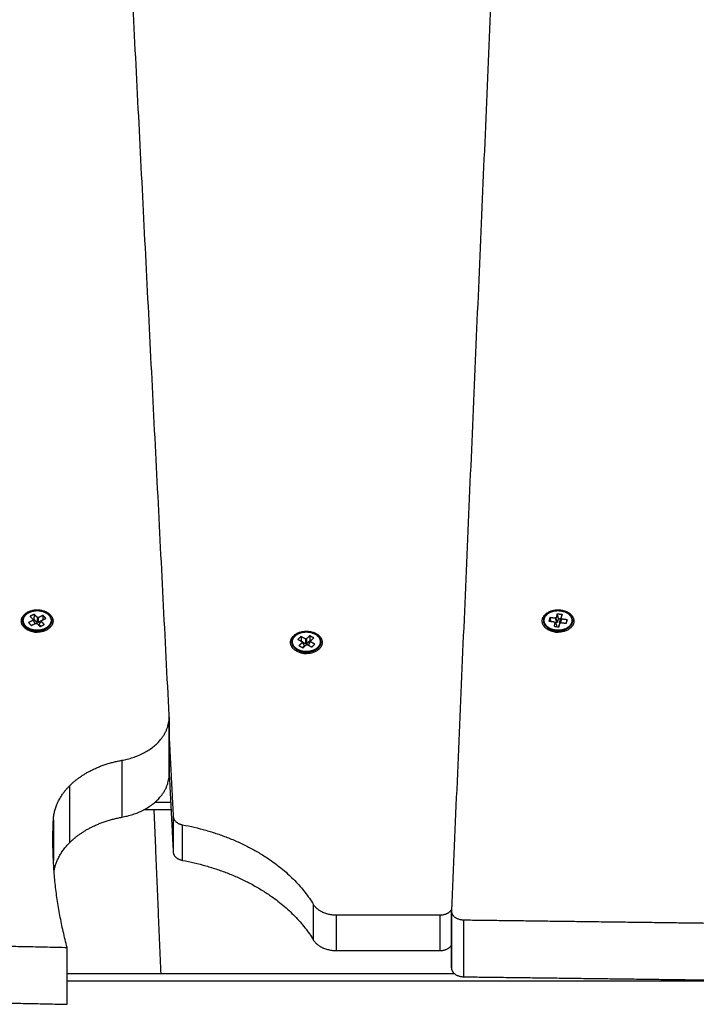
# Model space of a CAD drawing. Units: millimetres. Extents: x -1180.5 to -1169.5, y 2813.4 to 2828.6.
# Drawn here: x -1179 to -1178.7, y 2825.2 to 2825.6 of the extents above; entities that cross this region are included whole.
import ezdxf

# ---------------------------------------------------------------- set-up
doc = ezdxf.new("R2010")
doc.units = ezdxf.units.MM
doc.layers.add('Layer 1', color=8, linetype='Continuous')

# ---------------------------------------------------------------- blocks, each defined once
blk = doc.blocks.new('s220b opsi 2')
for points in [[(-1169.35966, 2827.68008), (-1169.37747, 2827.26856), (-1169.39529, 2826.85703)], [(-1169.50751, 2826.93462), (-1169.52643, 2827.30678), (-1169.54534, 2827.67894)], [(-1169.56117, 2826.97489), (-1169.56199, 2826.97449), (-1169.56281, 2826.97408)], [(-1169.56117, 2826.97489), (-1169.56123, 2826.97392), (-1169.5613, 2826.97295)], [(-1169.55988, 2826.97359), (-1169.56052, 2826.97424), (-1169.56117, 2826.97489)], [(-1169.55998, 2826.97667), (-1169.55998, 2826.97651), (-1169.55998, 2826.97636)], [(-1169.55769, 2826.97445), (-1169.55861, 2826.974), (-1169.55953, 2826.97354)], [(-1169.55769, 2826.97445), (-1169.55775, 2826.97356), (-1169.55781, 2826.97267)], [(-1169.55654, 2826.9733), (-1169.55711, 2826.97388), (-1169.55769, 2826.97445)], [(-1169.35327, 2826.97502), (-1169.35346, 2826.97423), (-1169.35366, 2826.97345)], [(-1169.35327, 2826.97502), (-1169.35305, 2826.97409), (-1169.35283, 2826.97316)], [(-1169.3513, 2826.97477), (-1169.35228, 2826.97489), (-1169.35327, 2826.97502)], [(-1169.35289, 2826.97667), (-1169.35289, 2826.97651), (-1169.35289, 2826.97636)], [(-1169.3513, 2826.97477), (-1169.35161, 2826.97391), (-1169.35192, 2826.97305)], [(-1169.35169, 2826.9732), (-1169.35149, 2826.97399), (-1169.3513, 2826.97477)], [(-1169.56158, 2826.97253), (-1169.5625, 2826.97207), (-1169.56342, 2826.97162)], [(-1169.56342, 2826.97162), (-1169.56285, 2826.97104), (-1169.56228, 2826.97046)], [(-1169.56281, 2826.97408), (-1169.56216, 2826.97343), (-1169.56152, 2826.97278)], [(-1169.56228, 2826.97046), (-1169.56136, 2826.97092), (-1169.56043, 2826.97137)], [(-1169.56152, 2826.97278), (-1169.56162, 2826.97273), (-1169.56172, 2826.97267)], [(-1169.56172, 2826.97267), (-1169.56165, 2826.9726), (-1169.56158, 2826.97253)], [(-1169.56158, 2826.97253), (-1169.56124, 2826.97184), (-1169.56089, 2826.97114)], [(-1169.5613, 2826.97295), (-1169.56143, 2826.97288), (-1169.56156, 2826.97282)], [(-1169.56001, 2826.97164), (-1169.56066, 2826.9723), (-1169.5613, 2826.97295)], [(-1169.56043, 2826.97137), (-1169.56036, 2826.9713), (-1169.56029, 2826.97123)], [(-1169.56029, 2826.97123), (-1169.56019, 2826.97128), (-1169.56009, 2826.97133)], [(-1169.56009, 2826.97133), (-1169.55944, 2826.97068), (-1169.5588, 2826.97002)], [(-1169.55988, 2826.97359), (-1169.55995, 2826.97262), (-1169.56001, 2826.97164)], [(-1169.55967, 2826.97369), (-1169.55978, 2826.97364), (-1169.55988, 2826.97359)], [(-1169.55967, 2826.97369), (-1169.55974, 2826.97272), (-1169.55981, 2826.97175)], [(-1169.55966, 2826.9716), (-1169.55974, 2826.97167), (-1169.55981, 2826.97175)], [(-1169.55953, 2826.97354), (-1169.5596, 2826.97362), (-1169.55967, 2826.97369)], [(-1169.55953, 2826.97354), (-1169.5596, 2826.97257), (-1169.55966, 2826.9716)], [(-1169.55829, 2826.97228), (-1169.55897, 2826.97194), (-1169.55966, 2826.9716)], [(-1169.55919, 2826.97082), (-1169.55882, 2826.97148), (-1169.55845, 2826.97214)], [(-1169.55854, 2826.97015), (-1169.55886, 2826.97048), (-1169.55919, 2826.97082)], [(-1169.5588, 2826.97002), (-1169.55798, 2826.97043), (-1169.55716, 2826.97083)], [(-1169.55845, 2826.97214), (-1169.55834, 2826.97219), (-1169.55824, 2826.97224)], [(-1169.55716, 2826.97083), (-1169.5578, 2826.97149), (-1169.55845, 2826.97214)], [(-1169.55839, 2826.97238), (-1169.55746, 2826.97284), (-1169.55654, 2826.9733)], [(-1169.55824, 2826.97224), (-1169.55831, 2826.97231), (-1169.55839, 2826.97238)], [(-1169.35617, 2826.97358), (-1169.35634, 2826.97289), (-1169.35651, 2826.97219)], [(-1169.35651, 2826.97219), (-1169.35541, 2826.97205), (-1169.3543, 2826.97191)], [(-1169.35617, 2826.97358), (-1169.35599, 2826.97284), (-1169.35582, 2826.9721)], [(-1169.35395, 2826.97331), (-1169.35506, 2826.97345), (-1169.35617, 2826.97358)], [(-1169.3541, 2826.97171), (-1169.35429, 2826.97093), (-1169.35449, 2826.97014)], [(-1169.3543, 2826.97191), (-1169.35432, 2826.97183), (-1169.35434, 2826.97174)], [(-1169.35434, 2826.97174), (-1169.35422, 2826.97172), (-1169.3541, 2826.97171)], [(-1169.3541, 2826.97171), (-1169.35378, 2826.97116), (-1169.35347, 2826.9706)], [(-1169.35352, 2826.97145), (-1169.35375, 2826.97148), (-1169.35398, 2826.97151)], [(-1169.35391, 2826.97348), (-1169.35393, 2826.97339), (-1169.35395, 2826.97331)], [(-1169.35395, 2826.97331), (-1169.35373, 2826.97238), (-1169.35352, 2826.97145)], [(-1169.35366, 2826.97345), (-1169.35378, 2826.97347), (-1169.35391, 2826.97348)], [(-1169.35323, 2826.9716), (-1169.35344, 2826.97252), (-1169.35366, 2826.97345)], [(-1169.35347, 2826.9706), (-1169.35355, 2826.97032), (-1169.35362, 2826.97003)], [(-1169.35347, 2826.97163), (-1169.35349, 2826.97154), (-1169.35352, 2826.97145)], [(-1169.35323, 2826.9716), (-1169.35335, 2826.97161), (-1169.35347, 2826.97163)], [(-1169.35283, 2826.97316), (-1169.35303, 2826.97238), (-1169.35323, 2826.9716)], [(-1169.35192, 2826.97305), (-1169.35238, 2826.97311), (-1169.35283, 2826.97316)], [(-1169.3527, 2826.96992), (-1169.35263, 2826.9702), (-1169.35256, 2826.97049)], [(-1169.35256, 2826.97049), (-1169.35247, 2826.97048), (-1169.35238, 2826.97047)], [(-1169.35252, 2826.9699), (-1169.35232, 2826.97068), (-1169.35213, 2826.97146)], [(-1169.35231, 2826.97148), (-1169.35212, 2826.97227), (-1169.35192, 2826.97305)], [(-1169.35213, 2826.97146), (-1169.35222, 2826.97147), (-1169.35231, 2826.97148)], [(-1169.35213, 2826.97146), (-1169.352, 2826.97145), (-1169.35188, 2826.97143)], [(-1169.35149, 2826.973), (-1169.35177, 2826.97223), (-1169.35205, 2826.97145)], [(-1169.35188, 2826.97143), (-1169.35186, 2826.97152), (-1169.35184, 2826.97161)], [(-1169.35184, 2826.97161), (-1169.35073, 2826.97147), (-1169.34962, 2826.97133)], [(-1169.35144, 2826.97317), (-1169.35157, 2826.97319), (-1169.35169, 2826.9732)], [(-1169.35149, 2826.973), (-1169.35147, 2826.97309), (-1169.35144, 2826.97317)], [(-1169.34927, 2826.97272), (-1169.35038, 2826.97286), (-1169.35149, 2826.973)], [(-1169.34927, 2826.97272), (-1169.34952, 2826.97204), (-1169.34977, 2826.97135)], [(-1169.34962, 2826.97133), (-1169.34945, 2826.97203), (-1169.34927, 2826.97272)], [(-1169.45296, 2826.96818), (-1169.45296, 2826.96806), (-1169.45296, 2826.96793)], [(-1169.35449, 2826.97014), (-1169.3535, 2826.97002), (-1169.35252, 2826.9699)], [(-1169.45511, 2826.96605), (-1169.45572, 2826.96549), (-1169.45634, 2826.96493)], [(-1169.45634, 2826.96493), (-1169.45545, 2826.96445), (-1169.45456, 2826.96396)], [(-1169.45452, 2826.96371), (-1169.45521, 2826.96308), (-1169.4559, 2826.96245)], [(-1169.45511, 2826.96605), (-1169.45506, 2826.96513), (-1169.45502, 2826.96421)], [(-1169.45333, 2826.96507), (-1169.45422, 2826.96556), (-1169.45511, 2826.96605)], [(-1169.45456, 2826.96396), (-1169.45464, 2826.96389), (-1169.45472, 2826.96382)], [(-1169.45472, 2826.96382), (-1169.45462, 2826.96376), (-1169.45452, 2826.96371)], [(-1169.45324, 2826.96313), (-1169.45394, 2826.96351), (-1169.45463, 2826.96389)], [(-1169.45452, 2826.96371), (-1169.45414, 2826.96303), (-1169.45377, 2826.96236)], [(-1169.45433, 2826.96158), (-1169.45363, 2826.96221), (-1169.45294, 2826.96284)], [(-1169.45318, 2826.96521), (-1169.45326, 2826.96514), (-1169.45333, 2826.96507)], [(-1169.45333, 2826.96507), (-1169.45329, 2826.9641), (-1169.45324, 2826.96313)], [(-1169.45318, 2826.96521), (-1169.45313, 2826.96424), (-1169.45309, 2826.96327)], [(-1169.45298, 2826.9651), (-1169.45308, 2826.96516), (-1169.45318, 2826.96521)], [(-1169.45289, 2826.96316), (-1169.45299, 2826.96321), (-1169.45309, 2826.96327)], [(-1169.4516, 2826.96636), (-1169.45229, 2826.96573), (-1169.45298, 2826.9651)], [(-1169.45298, 2826.9651), (-1169.45294, 2826.96413), (-1169.45289, 2826.96316)], [(-1169.45294, 2826.96284), (-1169.45284, 2826.96278), (-1169.45275, 2826.96273)], [(-1169.45151, 2826.96441), (-1169.4522, 2826.96378), (-1169.45289, 2826.96316)], [(-1169.45275, 2826.96273), (-1169.45267, 2826.9628), (-1169.45259, 2826.96287)], [(-1169.45259, 2826.96287), (-1169.4517, 2826.96238), (-1169.45082, 2826.96189)], [(-1169.45207, 2826.96258), (-1169.45172, 2826.96328), (-1169.45136, 2826.96399)], [(-1169.4516, 2826.96636), (-1169.45155, 2826.96538), (-1169.45151, 2826.96441)], [(-1169.45002, 2826.96549), (-1169.45081, 2826.96592), (-1169.4516, 2826.96636)], [(-1169.45132, 2826.96431), (-1169.45141, 2826.96436), (-1169.45151, 2826.96441)], [(-1169.45141, 2826.96423), (-1169.45071, 2826.96486), (-1169.45002, 2826.96549)], [(-1169.45121, 2826.96412), (-1169.45131, 2826.96418), (-1169.45141, 2826.96423)], [(-1169.45136, 2826.96399), (-1169.45129, 2826.96405), (-1169.45121, 2826.96412)], [(-1169.44959, 2826.96301), (-1169.45048, 2826.9635), (-1169.45136, 2826.96399)], [(-1169.45082, 2826.96189), (-1169.4502, 2826.96245), (-1169.44959, 2826.96301)], [(-1169.4559, 2826.96245), (-1169.45511, 2826.96202), (-1169.45433, 2826.96158)], [(-1169.45377, 2826.96236), (-1169.45414, 2826.96202), (-1169.45451, 2826.96169)], [(-1169.50751, 2826.91199), (-1169.50751, 2826.9233), (-1169.50751, 2826.93462)], [(-1169.5075, 2826.93398), (-1169.5075, 2826.92267), (-1169.5075, 2826.91135)], [(-1169.5075, 2826.92581), (-1169.5067, 2826.91015), (-1169.5059, 2826.89449)], [(-1169.5075, 2826.91167), (-1169.5067, 2826.89601), (-1169.5059, 2826.88035)], [(-1169.50676, 2826.89716), (-1169.51218, 2826.89716), (-1169.5176, 2826.89716)], [(-1169.51075, 2826.83212), (-1169.51211, 2826.86464), (-1169.51346, 2826.89716)], [(-1169.55353, 2826.89316), (-1169.55353, 2826.88511), (-1169.55353, 2826.87705)], [(-1169.39529, 2826.85703), (-1169.39529, 2826.84572), (-1169.39529, 2826.83441)], [(-1169.39529, 2826.8343), (-1169.39529, 2826.84561), (-1169.39529, 2826.85693)], [(-1169.44101, 2826.85534), (-1169.42043, 2826.85534), (-1169.39984, 2826.85534)], [(-1169.39038, 2826.85339), (-1169.33402, 2826.85266), (-1169.27766, 2826.85193)], [(-1169.67244, 2826.84515), (-1169.61025, 2826.8438), (-1169.54806, 2826.84245)], [(-1169.54806, 2826.81983), (-1169.54806, 2826.83114), (-1169.54806, 2826.84245)], [(-1169.44101, 2826.84119), (-1169.42043, 2826.84119), (-1169.39984, 2826.84119)], [(-1169.54806, 2826.83212), (-1169.47115, 2826.83212), (-1169.39423, 2826.83212)], [(-1169.39038, 2826.83076), (-1169.33402, 2826.83004), (-1169.27766, 2826.82931)], [(-1169.67244, 2826.82253), (-1169.61025, 2826.82118), (-1169.54806, 2826.81983)]]:
    blk.add_open_spline(points, degree=2)
for points, weights, knots in [([(-1169.55998, 2826.96776), (-1169.56628, 2826.96776), (-1169.56628, 2826.97221), (-1169.56628, 2826.97667), (-1169.55998, 2826.97667)], [1, 0.707106781187, 1, 0.707106781187, 1], [-19.792034, -19.792034, -19.792034, -9.896017, -9.896017, 0, 0, 0]), ([(-1169.55998, 2826.97667), (-1169.55368, 2826.97667), (-1169.55368, 2826.97221), (-1169.55368, 2826.96776), (-1169.55998, 2826.96776)], [1, 0.707106781187, 1, 0.707106781187, 1], [-19.792034, -19.792034, -19.792034, -9.896017, -9.896017, 0, 0, 0]), ([(-1169.35289, 2826.96776), (-1169.35919, 2826.96776), (-1169.35919, 2826.97221), (-1169.35919, 2826.97667), (-1169.35289, 2826.97667)], [1, 0.707106781187, 1, 0.707106781187, 1], [-19.792034, -19.792034, -19.792034, -9.896017, -9.896017, 0, 0, 0]), ([(-1169.35289, 2826.97667), (-1169.34659, 2826.97667), (-1169.34659, 2826.97221), (-1169.34659, 2826.96776), (-1169.35289, 2826.96776)], [1, 0.707106781187, 1, 0.707106781187, 1], [-19.792034, -19.792034, -19.792034, -9.896017, -9.896017, 0, 0, 0]), ([(-1169.56516, 2826.9706), (-1169.56494, 2826.97024), (-1169.56462, 2826.96992), (-1169.56328, 2826.96856), (-1169.56097, 2826.96828)], [0.932622461722, 0.961160998948, 1, 0.853559316055, 0.853553390833], [7.709822, 7.709822, 7.709822, 8.888475, 8.888475, 13.332532, 13.332532, 13.332532]), ([(-1169.34718, 2826.97232), (-1169.34718, 2826.97043), (-1169.34922, 2826.96922), (-1169.35126, 2826.96801), (-1169.35389, 2826.96833)], [1, 0.906267447093, 1, 0.906267447093, 1], [7.701299, 7.701299, 7.701299, 12.51698, 12.51698, 17.332661, 17.332661, 17.332661]), ([(-1169.45296, 2826.95927), (-1169.45926, 2826.95927), (-1169.45926, 2826.96373), (-1169.45926, 2826.96818), (-1169.45296, 2826.96818)], [1, 0.707106781187, 1, 0.707106781187, 1], [-19.792034, -19.792034, -19.792034, -9.896017, -9.896017, 0, 0, 0]), ([(-1169.45296, 2826.96818), (-1169.44666, 2826.96818), (-1169.44666, 2826.96373), (-1169.44666, 2826.95927), (-1169.45296, 2826.95927)], [1, 0.707106781187, 1, 0.707106781187, 1], [-19.792034, -19.792034, -19.792034, -9.896017, -9.896017, 0, 0, 0]), ([(-1169.44845, 2826.96134), (-1169.45096, 2826.95907), (-1169.45482, 2826.96001), (-1169.45868, 2826.96094), (-1169.45868, 2826.96383)], [1, 0.813954408789, 1, 0.813954408789, 1], [0, 0, 0, 6.839833, 6.839833, 13.679665, 13.679665, 13.679665])]:
    blk.add_rational_spline(points, weights, degree=2, knots=knots)
for points, knots in [([(-1169.5657, 2826.97232), (-1169.5657, 2826.97246), (-1169.56569, 2826.97261), (-1169.56565, 2826.97285), (-1169.56563, 2826.97295), (-1169.56561, 2826.97304), (-1169.56558, 2826.97315), (-1169.56555, 2826.97326), (-1169.56545, 2826.97354), (-1169.56537, 2826.9737), (-1169.56513, 2826.97412), (-1169.56495, 2826.97437), (-1169.56433, 2826.97503), (-1169.56382, 2826.9754), (-1169.56323, 2826.97569)], [0, 0, 0, 0, 0.607664, 0.607664, 1.002285, 1.002285, 1.002285, 1.456336, 1.456336, 2.184667, 2.184667, 3.339576, 3.339576, 5.490185, 5.490185, 5.490185, 5.490185]), ([(-1169.56323, 2826.97569), (-1169.56295, 2826.97583), (-1169.56265, 2826.97595), (-1169.562, 2826.97616), (-1169.56165, 2826.97625), (-1169.56092, 2826.97637), (-1169.56054, 2826.97641), (-1169.55977, 2826.97642), (-1169.55938, 2826.9764), (-1169.559, 2826.97636), (-1169.55861, 2826.97631), (-1169.55824, 2826.97623), (-1169.55752, 2826.97603), (-1169.55718, 2826.9759), (-1169.55655, 2826.97561), (-1169.55626, 2826.97544), (-1169.55575, 2826.97509), (-1169.55552, 2826.9749), (-1169.55532, 2826.97469), (-1169.55512, 2826.97449), (-1169.55494, 2826.97427), (-1169.55469, 2826.97388), (-1169.5546, 2826.97371), (-1169.55445, 2826.97337), (-1169.55439, 2826.97319), (-1169.55429, 2826.97278), (-1169.55427, 2826.97255), (-1169.55427, 2826.97232)], [0, 0, 0, 0, 1.036339, 1.036339, 2.135444, 2.135444, 3.281596, 3.281596, 4.454086, 4.454086, 4.454086, 5.627136, 5.627136, 6.774893, 6.774893, 7.876533, 7.876533, 8.916122, 8.916122, 8.916122, 9.959602, 9.959602, 10.69252, 10.69252, 11.449812, 11.449812, 12.404067, 12.404067, 12.404067, 12.404067]), ([(-1169.35861, 2826.97232), (-1169.35861, 2826.97248), (-1169.3586, 2826.97264), (-1169.35856, 2826.97288), (-1169.35854, 2826.97296), (-1169.35852, 2826.97304), (-1169.35849, 2826.97315), (-1169.35846, 2826.97326), (-1169.35837, 2826.97351), (-1169.35831, 2826.97364), (-1169.3581, 2826.97403), (-1169.35794, 2826.97427), (-1169.35754, 2826.97473), (-1169.3573, 2826.97495), (-1169.35676, 2826.97535), (-1169.35647, 2826.97553), (-1169.35614, 2826.97569), (-1169.35582, 2826.97585), (-1169.35548, 2826.97599), (-1169.35477, 2826.9762), (-1169.3544, 2826.97628), (-1169.35367, 2826.97639), (-1169.3533, 2826.97641), (-1169.35259, 2826.97642), (-1169.35225, 2826.9764), (-1169.35191, 2826.97636)], [0, 0, 0, 0, 0.659832, 0.659832, 1.000877, 1.000877, 1.000877, 1.454888, 1.454888, 2.045715, 2.045715, 3.152449, 3.152449, 4.304569, 4.304569, 5.479816, 5.479816, 5.479816, 6.654175, 6.654175, 7.800877, 7.800877, 8.899304, 8.899304, 9.933906, 9.933906, 9.933906, 9.933906]), ([(-1169.35191, 2826.97636), (-1169.35157, 2826.97631), (-1169.35123, 2826.97625), (-1169.35056, 2826.97607), (-1169.35023, 2826.97596), (-1169.34959, 2826.97568), (-1169.34929, 2826.97551), (-1169.34872, 2826.97513), (-1169.34846, 2826.97492), (-1169.34823, 2826.97469), (-1169.34815, 2826.97462), (-1169.34808, 2826.97454), (-1169.34794, 2826.97438), (-1169.34788, 2826.97429), (-1169.34776, 2826.97412), (-1169.3477, 2826.97404), (-1169.3476, 2826.97387), (-1169.34755, 2826.97378), (-1169.34745, 2826.97358), (-1169.34741, 2826.97348), (-1169.34731, 2826.97321), (-1169.34726, 2826.97305), (-1169.34721, 2826.97279), (-1169.3472, 2826.9727), (-1169.34718, 2826.97252), (-1169.34718, 2826.97242), (-1169.34718, 2826.97232)], [0, 0, 0, 0, 1.035107, 1.035107, 2.134983, 2.134983, 3.284172, 3.284172, 4.462034, 4.462034, 4.462034, 4.854908, 4.854908, 5.2471, 5.2471, 5.637849, 5.637849, 6.02624, 6.02624, 6.493021, 6.493021, 7.168603, 7.168603, 7.53876, 7.53876, 7.948724, 7.948724, 7.948724, 7.948724]), ([(-1169.55673, 2826.96894), (-1169.55702, 2826.9688), (-1169.55732, 2826.96868), (-1169.55797, 2826.96847), (-1169.55832, 2826.96838), (-1169.55867, 2826.96832), (-1169.55905, 2826.96826), (-1169.55942, 2826.96822), (-1169.5602, 2826.96821), (-1169.56059, 2826.96823), (-1169.56097, 2826.96828), (-1169.56135, 2826.96832), (-1169.56173, 2826.9684), (-1169.56245, 2826.9686), (-1169.56279, 2826.96873), (-1169.56311, 2826.96888), (-1169.56342, 2826.96902), (-1169.5637, 2826.96919), (-1169.56422, 2826.96955), (-1169.56444, 2826.96974), (-1169.56465, 2826.96994), (-1169.56485, 2826.97014), (-1169.56502, 2826.97036), (-1169.56533, 2826.97083), (-1169.56545, 2826.97109), (-1169.56554, 2826.97135), (-1169.56559, 2826.9715), (-1169.56563, 2826.97165), (-1169.56569, 2826.97198), (-1169.5657, 2826.97215), (-1169.5657, 2826.97232)], [0, 0, 0, 0, 1.038725, 1.038725, 2.138762, 2.138762, 2.138762, 3.284266, 3.284266, 4.454086, 4.454086, 4.454086, 5.624462, 5.624462, 6.771553, 6.771553, 6.771553, 7.874152, 7.874152, 8.916122, 8.916122, 8.916122, 9.960287, 9.960287, 11.069592, 11.069592, 11.069592, 11.708755, 11.708755, 12.404398, 12.404398, 12.404398, 12.404398]), ([(-1169.45745, 2826.96638), (-1169.45723, 2826.96657), (-1169.45699, 2826.96675), (-1169.45645, 2826.96709), (-1169.45615, 2826.96724), (-1169.45551, 2826.96751), (-1169.45516, 2826.96763), (-1169.45443, 2826.9678), (-1169.45405, 2826.96787), (-1169.45366, 2826.9679), (-1169.45327, 2826.96793), (-1169.45288, 2826.96794), (-1169.45211, 2826.96789), (-1169.45174, 2826.96784), (-1169.45102, 2826.9677), (-1169.45068, 2826.9676), (-1169.45004, 2826.96737), (-1169.44975, 2826.96723), (-1169.44947, 2826.96708), (-1169.44891, 2826.96677), (-1169.44842, 2826.96638), (-1169.44793, 2826.96579), (-1169.44782, 2826.96564), (-1169.44767, 2826.96538), (-1169.44761, 2826.96528), (-1169.44752, 2826.96508), (-1169.44747, 2826.96498), (-1169.44737, 2826.9647), (-1169.44732, 2826.96452), (-1169.44729, 2826.96434), (-1169.44727, 2826.96425), (-1169.44726, 2826.96415), (-1169.44725, 2826.96398), (-1169.44725, 2826.96391), (-1169.44725, 2826.96383)], [0, 0, 0, 0, 1.039015, 1.039015, 2.140168, 2.140168, 3.28757, 3.28757, 4.46042, 4.46042, 4.46042, 5.632877, 5.632877, 6.77915, 6.77915, 7.878518, 7.878518, 8.915238, 8.915238, 8.915238, 11.067909, 11.067909, 11.780126, 11.780126, 12.222482, 12.222482, 12.653019, 12.653019, 13.404149, 13.404149, 13.404149, 13.798994, 13.798994, 14.109462, 14.109462, 14.109462, 14.109462]), ([(-1169.45868, 2826.96383), (-1169.45868, 2826.96395), (-1169.45867, 2826.96406), (-1169.45865, 2826.96427), (-1169.45863, 2826.96437), (-1169.45855, 2826.96473), (-1169.45846, 2826.965), (-1169.45828, 2826.96535), (-1169.45823, 2826.96543), (-1169.45813, 2826.96559), (-1169.45808, 2826.96567), (-1169.45792, 2826.96589), (-1169.4578, 2826.96602), (-1169.4576, 2826.96623), (-1169.45753, 2826.9663), (-1169.45745, 2826.96638)], [0, 0, 0, 0, 0.47552, 0.47552, 0.864665, 0.864665, 2.007276, 2.007276, 2.376667, 2.376667, 2.739385, 2.739385, 3.401114, 3.401114, 3.782255, 3.782255, 3.782255, 3.782255])]:
    blk.add_open_spline(points, degree=3, knots=knots)
for points, weights in [([(-1169.56317, 2826.97567), (-1169.56172, 2826.97636), (-1169.55998, 2826.97636)], [0.994615462184, 0.919370805573, 0.928481212636]), ([(-1169.35289, 2826.97636), (-1169.35241, 2826.97636), (-1169.35193, 2826.9763)], [0.969628338163, 0.980537224711, 0.998660817906]), ([(-1169.56096, 2826.97261), (-1169.56126, 2826.97255), (-1169.56154, 2826.97245)], [0.909521968297, 0.889320519282, 0.876410635625]), ([(-1169.55427, 2826.97232), (-1169.55427, 2826.97021), (-1169.55671, 2826.969)], [1, 0.88686356113, 1]), ([(-1169.35389, 2826.96833), (-1169.35861, 2826.96892), (-1169.35861, 2826.97232)], [1, 0.766167127895, 1]), ([(-1169.35348, 2826.97267), (-1169.35364, 2826.97265), (-1169.35379, 2826.97262)], [0.940405597089, 0.926903830993, 0.915501006249]), ([(-1169.56286, 2826.96882), (-1169.56182, 2826.96776), (-1169.55998, 2826.96776)], [0.860464117372, 0.821740617918, 1]), ([(-1169.55973, 2826.96822), (-1169.55809, 2826.96827), (-1169.55674, 2826.96894)], [0.863932970469, 0.892541264091, 1]), ([(-1169.55673, 2826.96894), (-1169.55674, 2826.96894), (-1169.55674, 2826.96894)], [1, 0.998778363829, 1]), ([(-1169.55671, 2826.969), (-1169.55671, 2826.96895), (-1169.55673, 2826.96894)], [1, 0.941660948515, 1]), ([(-1169.35577, 2826.96882), (-1169.35473, 2826.96776), (-1169.35289, 2826.96776)], [0.860464117395, 0.821740617866, 1]), ([(-1169.45313, 2826.96422), (-1169.45321, 2826.96422), (-1169.45329, 2826.96421)], [0.980766841922, 0.972164995454, 0.964144783725]), ([(-1169.44725, 2826.96383), (-1169.44725, 2826.96244), (-1169.44845, 2826.96134)], [1, 0.94569904549, 1]), ([(-1169.45584, 2826.96034), (-1169.45479, 2826.95927), (-1169.45296, 2826.95927)], [0.860405129156, 0.821876681782, 1]), ([(-1169.52631, 2826.91685), (-1169.5075, 2826.92025), (-1169.5075, 2826.93398)], [1, 0.789827586651, 1]), ([(-1169.5075, 2826.93398), (-1169.5075, 2826.9343), (-1169.50751, 2826.93462)], [1, 0.999838736898, 1]), ([(-1169.54714, 2826.90667), (-1169.53939, 2826.91449), (-1169.52631, 2826.91685)], [1, 0.937717043928, 1]), ([(-1169.5075, 2826.91135), (-1169.5075, 2826.91167), (-1169.50751, 2826.91199)], [1, 0.999838736898, 1]), ([(-1169.52631, 2826.89423), (-1169.5075, 2826.89763), (-1169.5075, 2826.91135)], [1, 0.789827586651, 1]), ([(-1169.55353, 2826.89316), (-1169.55316, 2826.90058), (-1169.54714, 2826.90667)], [1, 0.958852188913, 1]), ([(-1169.54806, 2826.84245), (-1169.55481, 2826.86759), (-1169.55353, 2826.89316)], [1, 0.993802865713, 1]), ([(-1169.54714, 2826.88404), (-1169.53939, 2826.89186), (-1169.52631, 2826.89423)], [1, 0.937717043928, 1]), ([(-1169.5059, 2826.89449), (-1169.50577, 2826.89187), (-1169.50219, 2826.8912)], [1, 0.803107252763, 1]), ([(-1169.50219, 2826.8912), (-1169.46534, 2826.88432), (-1169.45019, 2826.85959)], [1, 0.899682492057, 1]), ([(-1169.55327, 2826.87283), (-1169.55216, 2826.87897), (-1169.54714, 2826.88404)], [0.988866520555, 0.965489580013, 1]), ([(-1169.5059, 2826.88035), (-1169.50577, 2826.87773), (-1169.50219, 2826.87706)], [1, 0.803107252763, 1]), ([(-1169.50219, 2826.87706), (-1169.46534, 2826.87017), (-1169.45019, 2826.84545)], [1, 0.899682492057, 1]), ([(-1169.45019, 2826.85959), (-1169.44758, 2826.85534), (-1169.44101, 2826.85534)], [1, 0.835974983978, 1]), ([(-1169.39984, 2826.85534), (-1169.39659, 2826.85534), (-1169.39527, 2826.85744)], [1, 0.791162181931, 0.891465137696]), ([(-1169.39529, 2826.85703), (-1169.39529, 2826.85698), (-1169.39529, 2826.85693)], [1, 0.999882959304, 1]), ([(-1169.39529, 2826.85693), (-1169.39529, 2826.85345), (-1169.39038, 2826.85339)], [1, 0.713538237966, 1]), ([(-1169.45019, 2826.84545), (-1169.44758, 2826.84119), (-1169.44101, 2826.84119)], [1, 0.835974983978, 1]), ([(-1169.39984, 2826.84119), (-1169.39662, 2826.84119), (-1169.39529, 2826.84327)], [1, 0.792722014616, 0.889984036252]), ([(-1169.39529, 2826.83441), (-1169.39529, 2826.83435), (-1169.39529, 2826.8343)], [1, 0.999882959304, 1]), ([(-1169.39529, 2826.8343), (-1169.39529, 2826.83083), (-1169.39038, 2826.83076)], [1, 0.713538237967, 1])]:
    blk.add_rational_spline(points, weights, degree=2)
at = {"layer": 'Layer 1'}
for points, weights, knots in [([(-1169.55682, 2826.96926), (-1169.56134, 2826.96702), (-1169.5645, 2826.97022), (-1169.56767, 2826.97342), (-1169.56314, 2826.97565)], [1, 0.707106781187, 1, 0.707106781187, 1], [0, 0, 0, 8.66633, 8.66633, 17.332661, 17.332661, 17.332661]), ([(-1169.56314, 2826.97565), (-1169.55862, 2826.97789), (-1169.55546, 2826.97469), (-1169.5523, 2826.9715), (-1169.55682, 2826.96926)], [1, 0.707106781187, 1, 0.707106781187, 1], [0, 0, 0, 8.66633, 8.66633, 17.332661, 17.332661, 17.332661]), ([(-1169.35385, 2826.96862), (-1169.35929, 2826.96929), (-1169.35833, 2826.97314), (-1169.35737, 2826.97698), (-1169.35193, 2826.9763)], [1, 0.707106781187, 1, 0.707106781187, 1], [0, 0, 0, 8.66633, 8.66633, 17.332661, 17.332661, 17.332661]), ([(-1169.35193, 2826.9763), (-1169.3465, 2826.97562), (-1169.34746, 2826.97178), (-1169.34842, 2826.96794), (-1169.35385, 2826.96862)], [1, 0.707106781187, 1, 0.707106781187, 1], [0, 0, 0, 8.66633, 8.66633, 17.332661, 17.332661, 17.332661]), ([(-1169.55671, 2826.969), (-1169.55955, 2826.9676), (-1169.56262, 2826.96873), (-1169.5657, 2826.96986), (-1169.5657, 2826.97232)], [1, 0.854994564346, 1, 0.854994564346, 1], [0, 0, 0, 6.016526, 6.016526, 12.033052, 12.033052, 12.033052]), ([(-1169.45731, 2826.96637), (-1169.45392, 2826.96945), (-1169.44957, 2826.96705), (-1169.44522, 2826.96465), (-1169.44861, 2826.96157)], [1, 0.707106781187, 1, 0.707106781187, 1], [0, 0, 0, 8.66633, 8.66633, 17.332661, 17.332661, 17.332661]), ([(-1169.44861, 2826.96157), (-1169.452, 2826.9585), (-1169.45636, 2826.96089), (-1169.46071, 2826.96329), (-1169.45731, 2826.96637)], [1, 0.707106781187, 1, 0.707106781187, 1], [0, 0, 0, 8.66633, 8.66633, 17.332661, 17.332661, 17.332661])]:
    blk.add_rational_spline(points, weights, degree=2, knots=knots, dxfattribs=at)
for points, weights in [([(-1169.56314, 2826.97565), (-1169.5632, 2826.97571), (-1169.56323, 2826.97569)], [1, 0.903840827198, 1]), ([(-1169.35193, 2826.9763), (-1169.35192, 2826.97636), (-1169.35191, 2826.97636)], [1, 0.922401712211, 1]), ([(-1169.55682, 2826.96926), (-1169.55671, 2826.96914), (-1169.55671, 2826.969)], [1, 0.707106781187, 1]), ([(-1169.35385, 2826.96862), (-1169.35389, 2826.96848), (-1169.35389, 2826.96833)], [1, 0.707106781187, 1]), ([(-1169.45731, 2826.96637), (-1169.4574, 2826.96642), (-1169.45745, 2826.96638)], [1, 0.872848203088, 1]), ([(-1169.44861, 2826.96157), (-1169.44845, 2826.96149), (-1169.44845, 2826.96134)], [1, 0.707106781187, 1])]:
    blk.add_rational_spline(points, weights, degree=2, dxfattribs=at)
for points in [[(-1169.52631, 2826.91685), (-1169.52631, 2826.90554), (-1169.52631, 2826.89423)], [(-1169.54714, 2826.90667), (-1169.54714, 2826.89535), (-1169.54714, 2826.88404)], [(-1169.50691, 2826.90009), (-1169.51007, 2826.90009), (-1169.51323, 2826.90009)], [(-1169.5059, 2826.89449), (-1169.5059, 2826.88742), (-1169.5059, 2826.88035)], [(-1169.50219, 2826.87706), (-1169.50219, 2826.88413), (-1169.50219, 2826.8912)], [(-1169.45019, 2826.85959), (-1169.45019, 2826.85252), (-1169.45019, 2826.84545)], [(-1169.44101, 2826.84119), (-1169.44101, 2826.84826), (-1169.44101, 2826.85534)], [(-1169.39984, 2826.85534), (-1169.39984, 2826.84826), (-1169.39984, 2826.84119)], [(-1169.39038, 2826.83076), (-1169.39038, 2826.84208), (-1169.39038, 2826.85339)], [(-1169.54806, 2826.8292), (-1169.3584, 2826.8292), (-1169.16875, 2826.8292)]]:
    blk.add_open_spline(points, degree=2, dxfattribs=at)

msp = doc.modelspace()

# ---------------------------------------------------------------- block references
msp.add_blockref('s220b opsi 2', (-9.39442, -1.65911))

doc.saveas('drawing.dxf')
